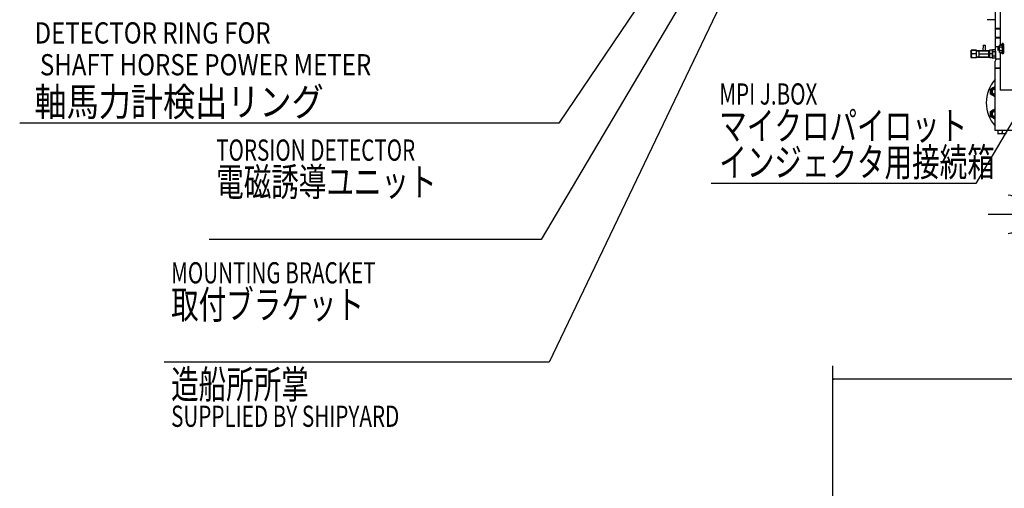
# Model space of a CAD drawing. Units: millimetres. Extents: x -14846 to 77, y 0 to 10027.
# Drawn here: x -13066 to -10279, y 6629 to 7955 of the extents above; entities that cross this region are included whole.
import ezdxf

# ---------------------------------------------------------------- set-up
doc = ezdxf.new("R2010")
doc.units = ezdxf.units.MM
doc.linetypes.add('CENTER', pattern=[12, 7.5, -1.5, 1.5, -1.5])
doc.styles.get("Standard").update_dxf_attribs({"font": 'ROMANS', "bigfont": 'EXTFONT'})
doc.dimstyles.new('ISO-25', dxfattribs={"dimtxt": 2.5, "dimasz": 2.5, "dimexe": 1.25, "dimexo": 0.625, "dimtad": 1, "dimtxsty": 'Standard', "dimcen": 2.5, "dimadec": 0, "dimazin": 0, "dimtfac": 1, "dimtmove": 0, "dimatfit": 3, "dimfxl": 1, "dimarcsym": 0})

# ---------------------------------------------------------------- blocks, each defined once
blk = doc.blocks.new('DTL0004')
at = {"color": 0, "linetype": 'CENTER'}
for p, q in [((0, 400), (0, -400)), ((-54.4, 343.2), (-36.2, 228.8)), ((54.4, 343.2), (36.2, 228.8)), ((-157.8, 309.6), (-105.2, 206.4)), ((157.8, 309.6), (105.2, 206.4)), ((-245.7, 245.7), (-163.8, 163.8)), ((245.7, 245.7), (163.8, 163.8)), ((-309.6, 157.8), (-206.4, 105.2)), ((309.6, 157.8), (206.4, 105.2)), ((-343.2, 54.4), (-228.8, 36.2)), ((343.2, 54.4), (228.8, 36.2)), ((-400, 0), (400, 0)), ((-343.2, -54.4), (-228.8, -36.2)), ((343.2, -54.4), (228.8, -36.2)), ((-309.6, -157.8), (-206.4, -105.2)), ((309.6, -157.8), (206.4, -105.2)), ((-245.7, -245.7), (-163.8, -163.8)), ((245.7, -245.7), (163.8, -163.8)), ((-157.8, -309.6), (-105.2, -206.4)), ((157.8, -309.6), (105.2, -206.4)), ((-54.4, -343.2), (-36.2, -228.8)), ((54.4, -343.2), (36.2, -228.8))]:
    blk.add_line(p, q, dxfattribs=at)
at = {"color": 0, "linetype": 'Continuous'}
for centre, radius in [((0, 0), 327.5), ((-47.3, 298.8), 12.5), ((47.3, 298.8), 12.5), ((-137.3, 269.5), 12.5), ((137.3, 269.5), 12.5), ((0, 0), 255.5), ((-213.9, 213.9), 12.5), ((213.9, 213.9), 12.5), ((-269.5, 137.3), 12.5), ((269.5, 137.3), 12.5), ((-298.8, 47.3), 12.5), ((298.8, 47.3), 12.5), ((-298.8, -47.3), 12.5), ((298.8, -47.3), 12.5), ((-269.5, -137.3), 12.5), ((269.5, -137.3), 12.5), ((-213.9, -213.9), 12.5), ((213.9, -213.9), 12.5), ((-137.3, -269.5), 12.5), ((137.3, -269.5), 12.5), ((-47.3, -298.8), 12.5), ((47.3, -298.8), 12.5)]:
    blk.add_circle(centre, radius, dxfattribs=at)
at = {"color": 0, "linetype": 'CENTER'}
blk.add_circle((0, 0), 302.5, dxfattribs=at)
at = {"color": 0}
blk.add_point((0, 0), dxfattribs=at)
blk.add_point((0, 0), dxfattribs=at)
blk = doc.blocks.new('SYM0014')
at = {"color": 7, "linetype": 'Continuous'}
for p, q in [((0, 0), (-758.5, -1289.2)), ((-758.5, -1289.2), (-1507.8, -1289.2))]:
    blk.add_line(p, q, dxfattribs=at)
blk.add_circle((0, 0), 0.5, dxfattribs=at)
at = {"color": 7, "attachment_point": 7}
for s, insert, char_height in [('{\\W0.714286;MPI J.BOX}', (-1484.9, -1066.3), 60), ('{\\W0.714286;マイクロパイロット}', (-1484.9, -1166.3), 80), ('{\\W0.714286;インジェクタ用接続箱}', (-1484.9, -1269.2), 80)]:
    blk.add_mtext(s, dxfattribs=dict(at, insert=insert, char_height=char_height))
blk = doc.blocks.new('_OPEN30')
at = {"color": 0, "linetype": 'ByBlock', "lineweight": -2}
for p, q in [((-1, 0.267949), (0, 0)), ((0, 0), (-1, -0.267949)), ((0, 0), (-1, 0))]:
    blk.add_line(p, q, dxfattribs=at)
blk = doc.blocks.new('*D80')
at = {"color": 0, "lineweight": -2}
for p, q in [((-10764, 5416.8), (-10764, 6975.5)), ((-8935, 6234.3), (-8935, 6975.5)), ((-8938, 6938), (-10761, 6938))]:
    blk.add_line(p, q, dxfattribs=at)
at = {"layer": 'Defpoints', "color": 0}
for p in [(-10764, 6938), (-8935, 6234.3), (-10764, 5416.8)]:
    blk.add_point(p, dxfattribs=at)
at = {"color": 0, "lineweight": -2, "xscale": 3, "yscale": 3, "zscale": 3, "rotation": 180}
blk.add_blockref('_OPEN30', (-10764, 6938), dxfattribs=at)
at = {"color": 0, "lineweight": -2, "xscale": 3, "yscale": 3, "zscale": 3}
blk.add_blockref('_OPEN30', (-8935, 6938), dxfattribs=at)
at = {"color": 0, "insert": (-9473.6, 7013.4), "char_height": 100, "attachment_point": 5}
blk.add_mtext('1829', dxfattribs=at)
blk = doc.blocks.new('SYM0039')
at = {"color": 7, "linetype": 'Continuous'}
for p, q in [((0, 0), (-483.5, -1010)), ((0, 0), (-1.8, -2.6)), ((0, 0), (-0.8, -3)), ((-483.5, -1010), (-1573.5, -1010))]:
    blk.add_line(p, q, dxfattribs=at)
at = {"color": 7, "attachment_point": 7}
for s, insert, char_height in [('{\\W0.714286;MOUNTING BRACKET}', (-1553.5, -787.2), 60), ('{\\W0.714286;取付ブラケット}', (-1553.5, -887.2), 80), ('{\\W0.714286;\u3000}', (-1553.5, -990), 80), ('{\\W0.714286;造船所所掌}', (-1553.5, -1112.9), 80), ('{\\W0.714286;SUPPLIED BY SHIPYARD}', (-1553.5, -1192.9), 60)]:
    blk.add_mtext(s, dxfattribs=dict(at, insert=insert, char_height=char_height))
blk = doc.blocks.new('SYM0041')
at = {"color": 7, "linetype": 'Continuous'}
for p, q in [((0, 0), (-483.4, -716.9)), ((0, 0), (-2.4, -2.1)), ((0, 0), (-1, -3)), ((-483.4, -716.9), (-2009.7, -716.9))]:
    blk.add_line(p, q, dxfattribs=at)
at = {"color": 7, "attachment_point": 7}
for s, insert, char_height in [('{\\W0.833333;DETECTOR RING FOR}', (-1967.7, -491.9), 60), ('{\\W0.833333; SHAFT HORSE POWER METER}', (-1967.7, -581.9), 60), ('{\\W0.833333;軸馬力計検出リング}', (-1967.7, -696.9), 80)]:
    blk.add_mtext(s, dxfattribs=dict(at, insert=insert, char_height=char_height))
blk = doc.blocks.new('SYM0042')
at = {"color": 7, "linetype": 'Continuous'}
for p, q in [((0, 0), (-506.4, -854.5)), ((0, 0), (-2.1, -2.4)), ((0, 0), (-1.1, -3)), ((-506.4, -854.5), (-1445.9, -854.5))]:
    blk.add_line(p, q, dxfattribs=at)
at = {"color": 7, "attachment_point": 7}
for s, insert, char_height in [('{\\W0.714286;TORSION DETECTOR}', (-1425.9, -631.6), 60), ('{\\W0.714286;電磁誘導ユニット}', (-1425.9, -731.6), 80), ('{\\W0.714286;\u3000}', (-1425.9, -834.5), 80)]:
    blk.add_mtext(s, dxfattribs=dict(at, insert=insert, char_height=char_height))

msp = doc.modelspace()

# ---------------------------------------------------------------- linework, layer by layer
at = {"color": 7, "linetype": 'Continuous'}
for p, q in [((-10304.995, 8142.09), (-10304.995, 7904.805)), ((-10290.881, 7982.805), (-10290.881, 7883.198)), ((-10304.995, 7954.805), (-10326.995, 7954.805)), ((-10290.881, 7929.805), (-10304.995, 7929.805)), ((-10290.881, 7927.805), (-10304.995, 7927.805)), ((-10290.881, 7904.805), (-10304.995, 7904.805)), ((-10304.995, 7902.805), (-10304.995, 7868.374)), ((-10290.881, 7902.805), (-10304.995, 7902.805)), ((-10304.995, 7902.805), (-10304.995, 7868.374)), ((-10292.995, 7902.805), (-10292.995, 7904.805)), ((-10292.995, 7902.805), (-10292.995, 7904.805)), ((-10282.259, 7887.355), (-10284.737, 7887.61)), ((-10373.995, 7865.599), (-10372.433, 7868.305)), ((-10373.995, 7865.599), (-10372.433, 7868.305)), ((-10373.995, 7865.599), (-10373.995, 7850.011)), ((-10373.995, 7865.599), (-10373.995, 7850.011)), ((-10357.995, 7868.305), (-10372.432, 7868.305)), ((-10372.432, 7868.305), (-10357.995, 7868.305)), ((-10357.995, 7847.305), (-10357.995, 7868.305)), ((-10357.995, 7847.305), (-10357.995, 7868.305)), ((-10320.995, 7866.305), (-10357.995, 7866.305)), ((-10357.995, 7866.305), (-10320.995, 7866.305)), ((-10350.995, 7866.305), (-10350.995, 7849.305)), ((-10350.995, 7866.305), (-10350.995, 7849.305)), ((-10338.995, 7882.805), (-10339.283, 7866.305)), ((-10338.995, 7882.805), (-10339.283, 7866.305)), ((-10338.995, 7882.805), (-10332.995, 7882.805)), ((-10338.995, 7882.805), (-10332.995, 7882.805)), ((-10332.995, 7882.805), (-10332.707, 7866.305)), ((-10332.995, 7882.805), (-10332.707, 7866.305)), ((-10323.995, 7866.305), (-10323.995, 7849.305)), ((-10323.995, 7866.305), (-10323.995, 7849.305)), ((-10312.706, 7868.305), (-10320.995, 7868.305)), ((-10320.995, 7868.305), (-10320.995, 7847.305)), ((-10312.706, 7868.305), (-10320.995, 7868.305)), ((-10320.995, 7868.305), (-10320.995, 7847.305)), ((-10312.995, 7867.805), (-10311.768, 7869.93)), ((-10312.995, 7867.805), (-10311.768, 7869.93)), ((-10312.995, 7867.805), (-10312.995, 7847.805)), ((-10312.995, 7867.805), (-10312.995, 7847.805)), ((-10304.995, 7869.93), (-10311.768, 7869.93)), ((-10304.995, 7869.93), (-10311.768, 7869.93)), ((-10304.995, 7863.867), (-10311.768, 7863.867)), ((-10304.995, 7863.867), (-10311.768, 7863.867)), ((-10304.995, 7867.805), (-10304.995, 7845.681)), ((-10304.995, 7867.805), (-10304.995, 7845.681)), ((-10303.495, 7864.355), (-10303.495, 7843.207)), ((-10303.495, 7864.355), (-10303.495, 7843.207)), ((-10293.712, 7877.805), (-10301.995, 7877.805)), ((-10296.995, 7877.805), (-10296.995, 7868.094)), ((-10296.495, 7867.805), (-10296.995, 7868.094)), ((-10293.458, 7880.599), (-10293.441, 7880.706)), ((-10293.186, 7881.697), (-10292.813, 7882.353)), ((-10293.186, 7863.914), (-10292.813, 7863.258)), ((-10292.264, 7883.198), (-10292.813, 7882.353)), ((-10292.674, 7865.011), (-10292.689, 7864.905)), ((-10292.264, 7883.198), (-10285.795, 7883.198)), ((-10292.264, 7862.413), (-10285.795, 7862.413)), ((-10291.479, 7878.001), (-10285.01, 7878.001)), ((-10291.479, 7867.609), (-10285.01, 7867.609)), ((-10290.881, 7862.413), (-10290.881, 7755.805)), ((-10285.795, 7883.198), (-10285.01, 7878.001)), ((-10285.01, 7867.609), (-10285.795, 7862.413)), ((-10285.01, 7878.001), (-10285.01, 7867.609)), ((-10284.995, 7877.805), (-10284.995, 7869.166)), ((-10282.259, 7858.255), (-10284.737, 7858)), ((-10283.492, 7876.171), (-10283.488, 7875.955)), ((-10373.995, 7850.011), (-10372.433, 7847.305)), ((-10373.995, 7850.011), (-10372.433, 7847.305)), ((-10357.995, 7847.305), (-10372.432, 7847.305)), ((-10357.995, 7847.305), (-10372.432, 7847.305)), ((-10357.995, 7857.805), (-10371.495, 7857.805)), ((-10357.995, 7857.805), (-10371.495, 7857.805)), ((-10320.995, 7849.305), (-10357.995, 7849.305)), ((-10357.995, 7849.305), (-10320.995, 7849.305)), ((-10350.995, 7857.805), (-10323.995, 7857.805)), ((-10350.995, 7857.805), (-10323.995, 7857.805)), ((-10312.995, 7857.805), (-10320.995, 7857.805)), ((-10312.995, 7857.805), (-10320.995, 7857.805)), ((-10312.706, 7847.305), (-10320.995, 7847.305)), ((-10312.706, 7847.305), (-10320.995, 7847.305)), ((-10312.995, 7847.805), (-10311.768, 7845.681)), ((-10312.995, 7847.805), (-10311.768, 7845.681)), ((-10304.995, 7851.743), (-10311.768, 7851.743)), ((-10304.995, 7851.743), (-10311.768, 7851.743)), ((-10304.995, 7845.681), (-10311.768, 7845.681)), ((-10304.995, 7845.681), (-10311.768, 7845.681)), ((-10303.495, 7846.805), (-10304.995, 7846.805)), ((-10303.495, 7846.805), (-10304.995, 7846.805)), ((-10304.995, 7641.805), (-10304.995, 7837.805)), ((-10304.995, 7817.805), (-10304.995, 7837.805)), ((-10304.995, 7817.805), (-10304.995, 7837.805)), ((-10304.995, 7817.805), (-10304.995, 7837.805)), ((-10290.881, 7842.805), (-10301.995, 7842.805)), ((-10290.881, 7817.805), (-10304.995, 7817.805)), ((-10290.881, 7817.805), (-10304.995, 7817.805)), ((-10290.881, 7817.805), (-10304.995, 7817.805)), ((-10290.881, 7816.805), (-10304.995, 7816.805)), ((-10318.215, 7758.305), (-10306.215, 7765.233)), ((-10318.215, 7744.448), (-10318.215, 7758.305)), ((-10306.215, 7765.233), (-10304.995, 7764.529)), ((-10215.661, 7755.805), (-10290.879, 7755.805)), ((-10306.215, 7737.52), (-10318.215, 7744.448)), ((-10304.995, 7738.225), (-10306.215, 7737.52)), ((-10318.215, 7695.162), (-10306.215, 7702.09)), ((-10318.215, 7681.306), (-10318.215, 7695.162)), ((-10306.215, 7702.09), (-10304.995, 7701.386)), ((-10306.215, 7674.377), (-10318.215, 7681.306)), ((-10304.995, 7675.082), (-10306.215, 7674.377)), ((-10151.02, 7641.805), (-10304.995, 7641.805)), ((-10296.995, 7641.805), (-10296.995, 7632.094)), ((-10284.995, 7641.805), (-10284.995, 7633.166)), ((-10296.995, 7632.094), (-10296.495, 7631.805)), ((-10273.495, 7631.805), (-10296.495, 7631.805))]:
    msp.add_line(p, q, dxfattribs=at)
at = {"color": 7, "linetype": 'CENTER'}
msp.add_line((-10314.213, 7404.805), (-9535.776, 7404.805), dxfattribs=at)
at = {"color": 7, "linetype": 'Continuous'}
for centre, radius, start, end in [((-10301.995, 7880.805), 3, 180, 270), ((-10301.995, 7880.805), 3, 180, 270), ((-10283.198, 7879.082), 10.373, 170.250387, 171.093217), ((-10286.132, 7867.058), 7.686, 209.630888, 211.109574), ((-10371.124, 7872.925), 86.251, 0.740372, 1.856053), ((-10401.899, 7874.276), 118.416, 2.435672, 2.724055), ((-10409.625, 7873.944), 126.15, 2.254124, 2.436879), ((-10417.332, 7871.974), 133.863, 357.734616, 358.142189), ((-10427.637, 7873.277), 144.174, 1.150218, 2.23757), ((-10445.176, 7872.8), 161.719, 358.1696, 1.118122), ((-10376.276, 7875.315), 95.224, 2.688043, 4.022226), ((-10299.995, 7837.805), 5, 90, 180), ((-10299.995, 7837.805), 5, 90, 180), ((-10299.995, 7837.805), 5, 90, 180), ((-10301.995, 7845.805), 3, 240, 270), ((-10301.995, 7845.805), 3, 240, 270), ((-10229.995, 7719.805), 100, 138.633895, 221.366105), ((-10306.215, 7751.377), 11.5, 83.82931, 276.17069), ((-10306.215, 7751.377), 8, 81.227637, 278.772602), ((-10306.215, 7751.377), 7, 79.848954, 280.151046), ((-10306.215, 7688.234), 11.5, 83.82931, 276.17069), ((-10306.215, 7688.234), 8, 81.227637, 278.772602), ((-10306.215, 7688.234), 7, 79.848954, 280.151046)]:
    msp.add_arc(centre, radius, start, end, dxfattribs=at)
for points, start_tangent, end_tangent in [([(-10285.66, 7883.292), (-10285.636, 7883.556), (-10285.61, 7883.822), (-10285.583, 7884.089), (-10285.554, 7884.357), (-10285.523, 7884.626), (-10285.49, 7884.893), (-10285.455, 7885.158), (-10285.418, 7885.421), (-10285.379, 7885.682), (-10285.338, 7885.938), (-10285.296, 7886.19), (-10285.251, 7886.436), (-10285.204, 7886.677), (-10285.145, 7886.92), (-10285.061, 7887.177), (-10284.938, 7887.457), (-10284.737, 7887.61)], (0.08705147, 0.99620381), (0.90092469, 0.43397546)), ([(-10284.737, 7887.61), (-10284.552, 7887.45), (-10284.444, 7887.186), (-10284.364, 7886.938), (-10284.303, 7886.701), (-10284.252, 7886.466), (-10284.205, 7886.228), (-10284.161, 7885.985), (-10284.12, 7885.738), (-10284.082, 7885.488), (-10284.046, 7885.236), (-10284.013, 7884.982), (-10283.982, 7884.726), (-10283.953, 7884.469), (-10283.925, 7884.213), (-10283.899, 7883.956), (-10283.875, 7883.701), (-10283.852, 7883.447)], (0.87025889, -0.49259463), (0.08942018, -0.99599399)), ([(-10282.259, 7887.355), (-10282.061, 7887.186), (-10281.954, 7886.887), (-10281.873, 7886.604), (-10281.807, 7886.341), (-10281.752, 7886.087), (-10281.704, 7885.831), (-10281.66, 7885.567), (-10281.619, 7885.298), (-10281.58, 7885.023), (-10281.545, 7884.746), (-10281.511, 7884.467), (-10281.48, 7884.189), (-10281.451, 7883.912), (-10281.423, 7883.637), (-10281.397, 7883.362), (-10281.373, 7883.089), (-10281.349, 7882.816), (-10281.327, 7882.542), (-10281.307, 7882.269), (-10281.287, 7881.995)], (0.87618858, -0.48196843), (0.07066306, -0.99750024)), ([(-10371.495, 7868.305), (-10372.057, 7866.619), (-10372.808, 7863.055), (-10372.057, 7859.492), (-10371.495, 7857.805)], (-0.35130258, -0.93626198), (0.35130256, -0.93626199)), ([(-10371.495, 7868.305), (-10371.724, 7867.577), (-10371.927, 7866.839), (-10372.1, 7866.092), (-10372.241, 7865.339), (-10372.345, 7864.58), (-10372.41, 7863.819), (-10372.433, 7863.055), (-10372.41, 7862.292), (-10372.345, 7861.53), (-10372.241, 7860.772), (-10372.1, 7860.019), (-10371.927, 7859.272), (-10371.724, 7858.534), (-10371.495, 7857.805)], (-0.31720967, -0.94835543), (0.31720967, -0.94835543)), ([(-10311.768, 7869.93), (-10312.297, 7869.014), (-10313.115, 7866.899), (-10312.297, 7864.783), (-10311.768, 7863.867)], (-0.54160016, -0.84063623), (0.54160013, -0.84063625)), ([(-10311.768, 7863.867), (-10312.335, 7861.903), (-10313.077, 7857.805), (-10312.335, 7853.708), (-10311.768, 7851.743)], (-0.30934995, -0.95094827), (0.30934993, -0.95094827)), ([(-10311.768, 7869.93), (-10311.924, 7869.65), (-10312.071, 7869.365), (-10312.207, 7869.074), (-10312.33, 7868.778), (-10312.438, 7868.476), (-10312.531, 7868.168), (-10312.605, 7867.855), (-10312.66, 7867.538), (-10312.694, 7867.219), (-10312.706, 7866.899), (-10312.694, 7866.578), (-10312.66, 7866.259), (-10312.605, 7865.942), (-10312.531, 7865.629), (-10312.438, 7865.321), (-10312.33, 7865.019), (-10312.207, 7864.723), (-10312.071, 7864.432), (-10311.924, 7864.147), (-10311.768, 7863.867)], (-0.50143616, -0.86519465), (0.50143618, -0.86519464)), ([(-10311.768, 7863.867), (-10311.999, 7863.021), (-10312.202, 7862.165), (-10312.376, 7861.302), (-10312.516, 7860.433), (-10312.619, 7859.559), (-10312.684, 7858.683), (-10312.706, 7857.805), (-10312.684, 7856.927), (-10312.619, 7856.051), (-10312.516, 7855.178), (-10312.376, 7854.309), (-10312.202, 7853.446), (-10311.999, 7852.59), (-10311.768, 7851.743)], (-0.27820379, -0.96052207), (0.27820379, -0.96052207)), ([(-10304.995, 7868.374), (-10304.995, 7868.184), (-10304.98, 7867.994), (-10304.955, 7867.805)], (-0.03990129, -0.99920363), (0.15680414, -0.98762972)), ([(-10304.995, 7868.374), (-10304.994, 7868.322), (-10304.993, 7868.27), (-10304.992, 7868.219), (-10304.989, 7868.167), (-10304.986, 7868.115), (-10304.982, 7868.063), (-10304.978, 7868.011), (-10304.973, 7867.96), (-10304.967, 7867.908), (-10304.961, 7867.857), (-10304.955, 7867.805)], (0.00016665, -0.99999999), (0.13154955, -0.9913096)), ([(-10304.955, 7867.805), (-10304.913, 7867.539), (-10304.858, 7867.275), (-10304.793, 7867.013), (-10304.716, 7866.754), (-10304.631, 7866.497), (-10304.536, 7866.243), (-10304.434, 7865.992), (-10304.324, 7865.744), (-10304.207, 7865.499), (-10304.082, 7865.259), (-10303.949, 7865.024), (-10303.807, 7864.795), (-10303.655, 7864.571), (-10303.495, 7864.355)], (0.13252186, -0.99118008), (0.61293912, -0.79013014)), ([(-10304.955, 7867.805), (-10304.876, 7867.21), (-10304.503, 7865.994), (-10303.898, 7864.874), (-10303.495, 7864.355)], (0.07912309, -0.99686485), (0.656724, -0.75413101)), ([(-10293.459, 7880.602), (-10293.533, 7880.049), (-10293.592, 7879.494), (-10293.641, 7878.938), (-10293.684, 7878.382), (-10293.72, 7877.825), (-10293.752, 7877.268), (-10293.778, 7876.711), (-10293.8, 7876.153), (-10293.817, 7875.595), (-10293.831, 7875.037), (-10293.84, 7874.479), (-10293.847, 7873.921), (-10293.85, 7873.363), (-10293.851, 7872.805)], (-0.14596335, -0.98929), (0.00022184, -0.99999998)), ([(-10293.851, 7872.805), (-10293.85, 7872.248), (-10293.844, 7871.69), (-10293.836, 7871.133), (-10293.826, 7870.575), (-10293.815, 7870.017), (-10293.801, 7869.459), (-10293.784, 7868.901), (-10293.761, 7868.343), (-10293.733, 7867.785), (-10293.698, 7867.228), (-10293.654, 7866.672), (-10293.601, 7866.117), (-10293.536, 7865.564), (-10293.459, 7865.012)], (0.00039414, -0.99999992), (0.14852616, -0.98890848)), ([(-10293.459, 7865.012), (-10293.455, 7864.984), (-10293.451, 7864.956), (-10293.446, 7864.928), (-10293.442, 7864.9), (-10293.437, 7864.873), (-10293.433, 7864.845), (-10293.428, 7864.817), (-10293.424, 7864.789), (-10293.419, 7864.761), (-10293.414, 7864.734), (-10293.409, 7864.706), (-10293.404, 7864.678), (-10293.399, 7864.651), (-10293.393, 7864.623)], (0.14924053, -0.98880092), (0.18790309, -0.98218757)), ([(-10293.186, 7881.697), (-10293.215, 7881.64), (-10293.24, 7881.581), (-10293.262, 7881.521), (-10293.282, 7881.461), (-10293.301, 7881.4), (-10293.318, 7881.339), (-10293.334, 7881.277), (-10293.349, 7881.215), (-10293.363, 7881.152), (-10293.376, 7881.09), (-10293.388, 7881.027), (-10293.399, 7880.964), (-10293.41, 7880.901), (-10293.421, 7880.838)], (-0.4888137, -0.8723882), (-0.16874266, -0.98566014)), ([(-10293.393, 7864.623), (-10293.383, 7864.571), (-10293.373, 7864.519), (-10293.362, 7864.468), (-10293.35, 7864.416), (-10293.339, 7864.364), (-10293.327, 7864.312), (-10293.314, 7864.261), (-10293.301, 7864.209), (-10293.287, 7864.158), (-10293.271, 7864.107), (-10293.253, 7864.057), (-10293.233, 7864.008), (-10293.211, 7863.96), (-10293.186, 7863.914)], (0.18847803, -0.98207741), (0.49486362, -0.86897065)), ([(-10292.94, 7881.682), (-10292.952, 7881.703), (-10292.966, 7881.725), (-10292.982, 7881.747), (-10293, 7881.766), (-10293.019, 7881.782), (-10293.038, 7881.794), (-10293.058, 7881.799), (-10293.079, 7881.798), (-10293.1, 7881.789), (-10293.12, 7881.776), (-10293.139, 7881.759), (-10293.157, 7881.739), (-10293.173, 7881.718), (-10293.186, 7881.697)], (-0.46905318, 0.88316992), (-0.5000525, -0.86599509)), ([(-10293.186, 7863.914), (-10293.173, 7863.893), (-10293.158, 7863.873), (-10293.141, 7863.853), (-10293.123, 7863.836), (-10293.103, 7863.822), (-10293.083, 7863.814), (-10293.063, 7863.811), (-10293.043, 7863.815), (-10293.024, 7863.826), (-10293.005, 7863.84), (-10292.987, 7863.859), (-10292.971, 7863.879), (-10292.957, 7863.9), (-10292.944, 7863.921)], (0.49725969, -0.86760175), (0.48525857, 0.8743707)), ([(-10292.944, 7863.921), (-10292.912, 7863.987), (-10292.884, 7864.056), (-10292.86, 7864.126), (-10292.837, 7864.197), (-10292.817, 7864.268), (-10292.798, 7864.34), (-10292.781, 7864.412), (-10292.765, 7864.484), (-10292.75, 7864.557), (-10292.737, 7864.63), (-10292.724, 7864.703), (-10292.712, 7864.776), (-10292.7, 7864.849), (-10292.688, 7864.923)], (0.47514978, 0.87990493), (0.15421522, 0.98803728)), ([(-10292.675, 7880.599), (-10292.687, 7880.678), (-10292.7, 7880.756), (-10292.714, 7880.835), (-10292.727, 7880.913), (-10292.741, 7880.992), (-10292.755, 7881.071), (-10292.77, 7881.15), (-10292.786, 7881.229), (-10292.804, 7881.308), (-10292.825, 7881.385), (-10292.848, 7881.462), (-10292.874, 7881.537), (-10292.905, 7881.61), (-10292.94, 7881.682)], (-0.15005861, 0.9886771), (-0.46848634, 0.88347074)), ([(-10292.706, 7864.106), (-10292.711, 7864.178), (-10292.715, 7864.251), (-10292.717, 7864.324), (-10292.719, 7864.396), (-10292.719, 7864.469), (-10292.717, 7864.542), (-10292.715, 7864.615), (-10292.71, 7864.688), (-10292.705, 7864.76), (-10292.698, 7864.833), (-10292.689, 7864.905)], (-0.07975222, 0.99681472), (0.13044142, 0.99145602)), ([(-10292.673, 7880.599), (-10292.696, 7880.786), (-10292.71, 7880.974), (-10292.715, 7881.164), (-10292.711, 7881.353), (-10292.698, 7881.543), (-10292.678, 7881.733), (-10292.65, 7881.921), (-10292.615, 7882.108), (-10292.572, 7882.294), (-10292.523, 7882.476), (-10292.468, 7882.657)], (-0.1484058, 0.98892655), (0.31116961, 0.95035439)), ([(-10292.713, 7863.087), (-10292.675, 7863.024), (-10292.636, 7862.961), (-10292.596, 7862.899), (-10292.556, 7862.837), (-10292.516, 7862.776), (-10292.475, 7862.715), (-10292.434, 7862.654), (-10292.392, 7862.593), (-10292.349, 7862.533), (-10292.307, 7862.473), (-10292.264, 7862.413)], (0.51659192, -0.85623174), (0.58762127, -0.80913611)), ([(-10292.264, 7862.413), (-10292.324, 7862.56), (-10292.382, 7862.709), (-10292.435, 7862.86), (-10292.485, 7863.012), (-10292.531, 7863.165), (-10292.573, 7863.32), (-10292.61, 7863.476), (-10292.642, 7863.632), (-10292.669, 7863.789), (-10292.69, 7863.947), (-10292.706, 7864.106)], (-0.39084327, 0.92045724), (-0.08022453, 0.99677682)), ([(-10292.283, 7872.805), (-10292.285, 7873.363), (-10292.29, 7873.92), (-10292.298, 7874.478), (-10292.308, 7875.035), (-10292.319, 7875.593), (-10292.333, 7876.152), (-10292.351, 7876.71), (-10292.373, 7877.268), (-10292.401, 7877.825), (-10292.436, 7878.382), (-10292.48, 7878.938), (-10292.534, 7879.493), (-10292.598, 7880.047), (-10292.675, 7880.599)], (-0.00037879, 0.99999993), (-0.14852904, 0.98890805)), ([(-10292.675, 7865.008), (-10292.601, 7865.561), (-10292.543, 7866.116), (-10292.493, 7866.672), (-10292.451, 7867.228), (-10292.414, 7867.785), (-10292.382, 7868.342), (-10292.356, 7868.9), (-10292.334, 7869.457), (-10292.317, 7870.015), (-10292.304, 7870.573), (-10292.294, 7871.131), (-10292.288, 7871.689), (-10292.284, 7872.247), (-10292.283, 7872.805)], (0.14596686, 0.98928948), (-0.00022319, 0.99999998)), ([(-10291.479, 7867.609), (-10291.63, 7867.396), (-10291.776, 7867.178), (-10291.917, 7866.954), (-10292.05, 7866.726), (-10292.174, 7866.492), (-10292.289, 7866.255), (-10292.393, 7866.013), (-10292.485, 7865.768), (-10292.563, 7865.519), (-10292.627, 7865.267), (-10292.674, 7865.011)], (-0.58832754, -0.80862272), (-0.15089891, -0.9885492)), ([(-10291.479, 7878.001), (-10291.63, 7878.214), (-10291.776, 7878.433), (-10291.916, 7878.657), (-10292.049, 7878.885), (-10292.174, 7879.118), (-10292.289, 7879.356), (-10292.393, 7879.597), (-10292.484, 7879.842), (-10292.562, 7880.092), (-10292.626, 7880.344), (-10292.673, 7880.599)], (-0.58831816, 0.80862955), (-0.1508893, 0.98855067)), ([(-10292.468, 7882.657), (-10292.451, 7882.707), (-10292.434, 7882.756), (-10292.417, 7882.806), (-10292.399, 7882.855), (-10292.381, 7882.905), (-10292.362, 7882.954), (-10292.343, 7883.003), (-10292.324, 7883.052), (-10292.304, 7883.101), (-10292.284, 7883.149), (-10292.264, 7883.198)], (0.31109843, 0.9503777), (0.39056325, 0.9205761)), ([(-10292.281, 7872.805), (-10292.273, 7873.283), (-10292.25, 7873.761), (-10292.213, 7874.239), (-10292.162, 7874.716), (-10292.098, 7875.192), (-10292.022, 7875.666), (-10291.934, 7876.138), (-10291.835, 7876.608), (-10291.726, 7877.076), (-10291.607, 7877.54), (-10291.479, 7878.001)], (0.00049899, 0.99999988), (0.27670333, 0.96095539)), ([(-10291.479, 7867.609), (-10291.607, 7868.07), (-10291.726, 7868.535), (-10291.835, 7869.002), (-10291.934, 7869.472), (-10292.022, 7869.945), (-10292.098, 7870.419), (-10292.162, 7870.895), (-10292.213, 7871.372), (-10292.25, 7871.849), (-10292.273, 7872.327), (-10292.281, 7872.805)], (-0.27670333, 0.96095539), (-0.00049899, 0.99999988)), ([(-10284.737, 7858.001), (-10284.941, 7858.159), (-10285.065, 7858.445), (-10285.149, 7858.708), (-10285.209, 7858.956), (-10285.257, 7859.202), (-10285.302, 7859.453), (-10285.345, 7859.71), (-10285.386, 7859.972), (-10285.425, 7860.237), (-10285.462, 7860.506), (-10285.497, 7860.777), (-10285.53, 7861.05), (-10285.561, 7861.324), (-10285.591, 7861.598), (-10285.618, 7861.871), (-10285.644, 7862.143), (-10285.668, 7862.413)], (-0.8974709, 0.44107367), (-0.08547184, 0.99634059)), ([(-10284.88, 7874.04), (-10284.876, 7873.645), (-10284.873, 7873.25), (-10284.872, 7872.854), (-10284.872, 7872.459), (-10284.875, 7872.064), (-10284.879, 7871.669), (-10284.884, 7871.274), (-10284.892, 7870.878), (-10284.901, 7870.483), (-10284.912, 7870.088), (-10284.925, 7869.693), (-10284.94, 7869.298), (-10284.957, 7868.904), (-10284.977, 7868.509)], (0.0131743, -0.99991322), (-0.05246451, -0.99862279)), ([(-10283.854, 7862.138), (-10283.877, 7861.886), (-10283.902, 7861.632), (-10283.927, 7861.377), (-10283.955, 7861.122), (-10283.984, 7860.867), (-10284.015, 7860.613), (-10284.048, 7860.36), (-10284.083, 7860.109), (-10284.121, 7859.86), (-10284.162, 7859.615), (-10284.206, 7859.374), (-10284.253, 7859.137), (-10284.304, 7858.904), (-10284.366, 7858.669), (-10284.445, 7858.421), (-10284.553, 7858.159), (-10284.737, 7858.001)], (-0.08986046, -0.99595437), (-0.87137588, -0.49061601)), ([(-10283.574, 7866.682), (-10283.587, 7866.358), (-10283.601, 7866.033), (-10283.616, 7865.708), (-10283.632, 7865.383), (-10283.649, 7865.058), (-10283.667, 7864.733), (-10283.686, 7864.409), (-10283.706, 7864.084), (-10283.727, 7863.759), (-10283.75, 7863.435), (-10283.773, 7863.111), (-10283.799, 7862.786), (-10283.826, 7862.462), (-10283.854, 7862.138)], (-0.03956306, -0.99921708), (-0.09008937, -0.99593369)), ([(-10283.852, 7883.447), (-10283.83, 7883.195), (-10283.808, 7882.942), (-10283.788, 7882.689), (-10283.769, 7882.436), (-10283.75, 7882.183), (-10283.733, 7881.93), (-10283.716, 7881.677), (-10283.7, 7881.423), (-10283.684, 7881.17), (-10283.669, 7880.917), (-10283.655, 7880.664), (-10283.642, 7880.41), (-10283.629, 7880.157), (-10283.616, 7879.903)], (0.08961571, -0.99597642), (0.04751953, -0.99887031)), ([(-10281.215, 7864.726), (-10281.235, 7864.396), (-10281.256, 7864.067), (-10281.278, 7863.739), (-10281.302, 7863.411), (-10281.327, 7863.082), (-10281.354, 7862.752), (-10281.382, 7862.421), (-10281.412, 7862.087), (-10281.444, 7861.751), (-10281.479, 7861.415), (-10281.516, 7861.081), (-10281.557, 7860.75), (-10281.601, 7860.426), (-10281.649, 7860.11), (-10281.703, 7859.804), (-10281.763, 7859.499), (-10281.834, 7859.182), (-10281.921, 7858.838), (-10282.033, 7858.468), (-10282.259, 7858.255)], (-0.05802338, -0.99831522), (-0.85377559, -0.52064119)), ([(-10281.002, 7872.805), (-10281.003, 7872.228), (-10281.006, 7871.651), (-10281.011, 7871.073), (-10281.018, 7870.496), (-10281.027, 7869.919), (-10281.038, 7869.341), (-10281.051, 7868.764), (-10281.066, 7868.187), (-10281.084, 7867.61), (-10281.105, 7867.033), (-10281.128, 7866.456), (-10281.154, 7865.879), (-10281.183, 7865.302), (-10281.215, 7864.726)], (-0.00002328, -1), (-0.05804018, -0.99831425)), ([(-10281.157, 7879.781), (-10281.134, 7879.283), (-10281.114, 7878.785), (-10281.095, 7878.287), (-10281.078, 7877.789), (-10281.063, 7877.291), (-10281.05, 7876.793), (-10281.038, 7876.294), (-10281.028, 7875.796), (-10281.02, 7875.297), (-10281.013, 7874.799), (-10281.008, 7874.301), (-10281.005, 7873.802), (-10281.002, 7873.304), (-10281.002, 7872.805)], (0.0474749, -0.99887243), (-0.00002247, -1)), ([(-10371.495, 7857.805), (-10372.057, 7856.119), (-10372.808, 7852.555), (-10372.057, 7848.992), (-10371.495, 7847.305)], (-0.35130258, -0.93626198), (0.35130256, -0.93626199)), ([(-10371.495, 7857.805), (-10371.724, 7857.077), (-10371.927, 7856.339), (-10372.1, 7855.592), (-10372.241, 7854.839), (-10372.345, 7854.08), (-10372.41, 7853.319), (-10372.433, 7852.555), (-10372.41, 7851.792), (-10372.345, 7851.03), (-10372.241, 7850.272), (-10372.1, 7849.519), (-10371.927, 7848.772), (-10371.724, 7848.034), (-10371.495, 7847.305)], (-0.31720967, -0.94835543), (0.31720967, -0.94835543)), ([(-10311.768, 7851.743), (-10312.297, 7850.827), (-10313.115, 7848.712), (-10312.297, 7846.597), (-10311.768, 7845.681)], (-0.54160016, -0.84063623), (0.54160013, -0.84063625)), ([(-10311.768, 7851.743), (-10311.924, 7851.463), (-10312.071, 7851.178), (-10312.207, 7850.888), (-10312.33, 7850.592), (-10312.438, 7850.29), (-10312.531, 7849.982), (-10312.605, 7849.669), (-10312.66, 7849.352), (-10312.694, 7849.033), (-10312.706, 7848.712), (-10312.694, 7848.391), (-10312.66, 7848.072), (-10312.605, 7847.755), (-10312.531, 7847.442), (-10312.438, 7847.134), (-10312.33, 7846.832), (-10312.207, 7846.536), (-10312.071, 7846.246), (-10311.924, 7845.961), (-10311.768, 7845.681)], (-0.50143616, -0.86519465), (0.50143618, -0.86519464)), ([(-10284.995, 7633.166), (-10285.827, 7632.904), (-10286.671, 7632.672), (-10287.524, 7632.474), (-10288.385, 7632.313), (-10289.252, 7632.194), (-10290.122, 7632.12), (-10290.995, 7632.094), (-10291.867, 7632.12), (-10292.738, 7632.194), (-10293.604, 7632.313), (-10294.465, 7632.474), (-10295.319, 7632.672), (-10296.162, 7632.904), (-10296.995, 7633.166)], (-0.94835527, -0.31721014), (-0.94835527, 0.31721014)), ([(-10272.995, 7633.166), (-10273.827, 7632.904), (-10274.671, 7632.672), (-10275.524, 7632.474), (-10276.385, 7632.313), (-10277.252, 7632.194), (-10278.122, 7632.12), (-10278.995, 7632.094), (-10279.867, 7632.12), (-10280.738, 7632.194), (-10281.604, 7632.313), (-10282.465, 7632.474), (-10283.319, 7632.672), (-10284.162, 7632.904), (-10284.995, 7633.166)], (-0.94835527, -0.31721014), (-0.94835527, 0.31721014))]:
    msp.add_spline(points, degree=3, dxfattribs=dict(at, start_tangent=start_tangent, end_tangent=end_tangent))

# ---------------------------------------------------------------- block references
at = {"color": 7}
for name, p in [('SYM0014', (-9600.687, 8780.969)), ('SYM0041', (-11055.87, 8379.318)), ('SYM0042', (-11083.495, 8187.555)), ('SYM0039', (-11083.495, 7996.055)), ('DTL0004', (-9924.995, 7404.805))]:
    msp.add_blockref(name, p, dxfattribs=at)

# ---------------------------------------------------------------- dimensions: what is measured, and where the dimension line sits
dim = msp.add_linear_dim(base=(-10763.995, 6937.979), p1=(-8934.995, 6234.33), p2=(-10763.995, 5416.805), dimstyle='ISO-25', override={"dimtxt": 100, "dimasz": 3, "dimexe": 37.5, "dimexo": 0, "dimgap": 25, "dimtad": 1, "dimtih": 0, "dimtoh": 0, "dimdec": 0, "dimlfac": 1, "dimdsep": 46, "dimblk1": 'OPEN30', "dimblk2": 'OPEN30', "dimsah": 1, "dimse1": 0, "dimse2": 0, "dimtmove": 0}, dxfattribs=at)
dim.commit()
dim.dimension.update_dxf_attribs({"geometry": '*D80', "text_midpoint": (-9473.565, 6937.979), "dimtype": 160})

doc.saveas('drawing.dxf')
